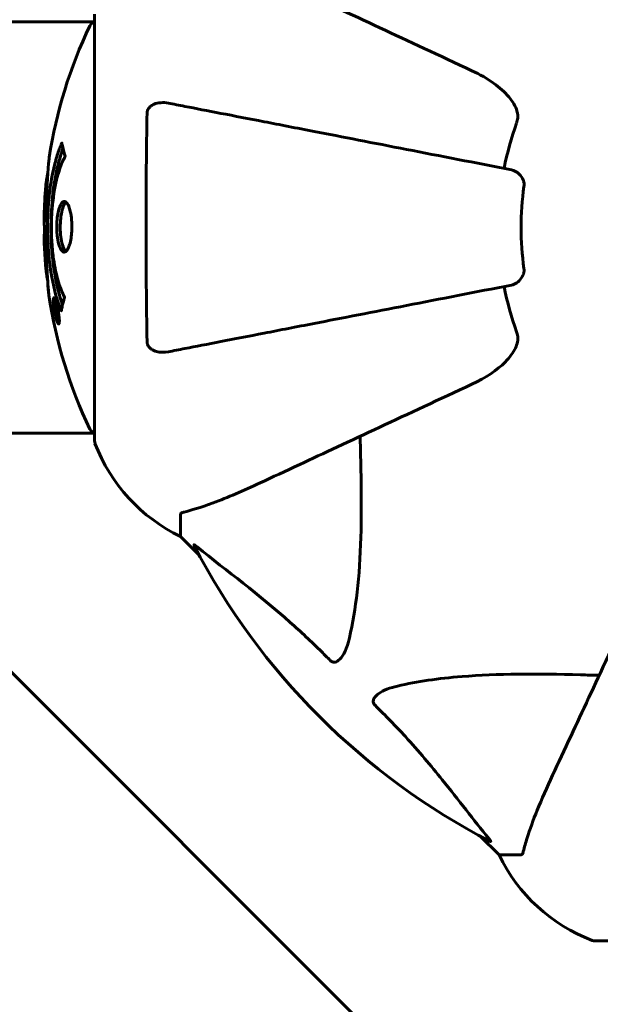
# Model space of a CAD drawing. Units: millimetres. Extents: x 9483 to 21689, y -177 to 17224.
# Drawn here: x 16891 to 16976, y 10272 to 10417 of the extents above; entities that cross this region are included whole.
import ezdxf

# ---------------------------------------------------------------- set-up
doc = ezdxf.new("R2010")
doc.units = ezdxf.units.MM
doc.header["$LTSCALE"] = 70
doc.layers.add('Widoczne (ISO)', color=7, linetype='Continuous', lineweight=60)
doc.layers.add('Wymiar (ISO)', color=116, linetype='Continuous', lineweight=18)
doc.styles.add('Tekst etykiety (ISO)', font='tahoma.ttf')
doc.dimstyles.new('Domyślne (ISO)', dxfattribs={"dimscale": 70, "dimtxt": 3.5, "dimasz": 2.5, "dimexe": 3.175, "dimexo": 0, "dimgap": 0.762, "dimtad": 1, "dimtoh": 1, "dimdec": 0, "dimrnd": 1e-08, "dimzin": 0, "dimtxsty": 'Tekst etykiety (ISO)', "dimcen": 0.09, "dimdle": 10, "dimclrd": 256, "dimclre": 256, "dimclrt": 256, "dimadec": 0, "dimazin": 0, "dimtfac": 0.714286, "dimtdec": 0, "dimtmove": 0, "dimatfit": 3, "dimfxl": 0, "dimtolj": 1, "dimtzin": 0, "dimlwd": -1, "dimlwe": -1, "dimarcsym": 0})

# ---------------------------------------------------------------- blocks, each defined once
blk = doc.blocks.new('*D6')
at = {"layer": 'Defpoints', "color": 0}
for p in [(19110.7, 12623.98), (19110.7, 8417.56), (11901.52, 7417.56)]:
    blk.add_point(p, dxfattribs=at)
at = {"layer": 'Wymiar (ISO)'}
for p, q in [((11901.52, 7417.56), (11901.52, 12846.23)), ((19110.7, 8417.56), (19110.7, 12846.23)), ((12076.52, 12623.98), (18935.7, 12623.98))]:
    blk.add_line(p, q, dxfattribs=at)
for points in [[(12076.52, 12653.15), (12076.52, 12594.82), (11901.52, 12623.98)], [(18935.7, 12653.15), (18935.7, 12594.82), (19110.7, 12623.98)]]:
    blk.add_solid(points, dxfattribs=at)
at = {"layer": 'Wymiar (ISO)', "insert": (15506.11, 12932.53), "char_height": 245, "attachment_point": 2, "style": 'Tekst etykiety (ISO)'}
blk.add_mtext('\\A1;7209', dxfattribs=at)
blk = doc.blocks.new('*D7')
at = {"layer": 'Defpoints', "color": 0}
for p in [(17037.41, 10490.86), (21466.36, 10490.86), (13037.41, 4281.67)]:
    blk.add_point(p, dxfattribs=at)
at = {"layer": 'Wymiar (ISO)'}
for p, q in [((17037.41, 10490.86), (21688.61, 10490.86)), ((21466.36, 4456.67), (21466.36, 10315.86)), ((13037.41, 4281.67), (21688.61, 4281.67))]:
    blk.add_line(p, q, dxfattribs=at)
for points in [[(21437.19, 10315.86), (21495.53, 10315.86), (21466.36, 10490.86)], [(21437.19, 4456.67), (21495.53, 4456.67), (21466.36, 4281.67)]]:
    blk.add_solid(points, dxfattribs=at)
at = {"layer": 'Wymiar (ISO)', "insert": (21157.82, 7386.26), "char_height": 245, "attachment_point": 2, "rotation": 90, "style": 'Tekst etykiety (ISO)'}
blk.add_mtext('\\A1;6209', dxfattribs=at)

msp = doc.modelspace()

# ---------------------------------------------------------------- linework, layer by layer
at = {"layer": 'Widoczne (ISO)'}
for p, q in [((16901.52, 10417.56), (16901.52, 10354.96)), ((16901.52, 10416.41), (16110.7, 10416.41)), ((16895.62, 10375.57), (16895.79, 10375.57)), ((16895.73, 10374.49), (16895.77, 10374.49)), ((16895.77, 10374.5), (16895.95, 10374.5)), ((16895.82, 10374.49), (16895.95, 10374.49)), ((16895.87, 10374.89), (16895.88, 10374.89)), ((16895.9, 10374.48), (16895.95, 10374.48)), ((16895.91, 10373.79), (16895.96, 10373.79)), ((16896.01, 10373.69), (16896.1, 10373.69)), ((16896.19, 10372.49), (16896.36, 10372.49)), ((16901.52, 10356.11), (16110.7, 10356.11)), ((16914.11, 10344.13), (16914.11, 10340.96)), ((16914.11, 10340.96), (16916.86, 10338.22)), ((16916.86, 10338.22), (16914.11, 10340.96)), ((16943.11, 10267.27), (16886.97, 10323.41)), ((16958.06, 10297.01), (16960.81, 10294.26)), ((16960.81, 10294.26), (16958.06, 10297.01)), ((16963.98, 10294.26), (16960.81, 10294.26)), ((16974.81, 10281.67), (17037.41, 10281.67))]:
    msp.add_line(p, q, dxfattribs=at)
for centre, radius, start, end in [((16962.54, 10386.26), 68.43, 154.3864, 171.383), ((16901.74, 10415.41), 1, 102.7356, 154.3864), ((17006.11, 10386.26), 45.39, 160.277, 169), ((16962.54, 10386.26), 68.43, 174.9153, 178.5381), ((17006.11, 10386.26), 42.08, 171.774, 188.226), ((16962.54, 10386.26), 68.43, 182.0748, 184.7845), ((17006.11, 10386.26), 45.39, 191, 199.723), ((16962.54, 10386.26), 68.43, 188.3421, 205.6136), ((16901.74, 10357.11), 1, 205.6136, 257.2644), ((16902.52, 10354.96), 1, 180, 200.8133), ((16902.52, 10354.96), 1, 180, 200.8133), ((16924.95, 10363.49), 25, 200.8133, 244.3044), ((16924.95, 10363.49), 25, 200.8133, 244.3044), ((17006.11, 10386.26), 101.36, 207.3738, 242.6262), ((16983.34, 10305.1), 25, 205.6956, 249.1867), ((16983.34, 10305.1), 25, 205.6956, 249.1867), ((16974.81, 10282.67), 1, 249.1867, 270), ((16974.81, 10282.67), 1, 249.1867, 270)]:
    msp.add_arc(centre, radius, start, end, dxfattribs=at)
for points, knots in [([(16956.82, 10409.25), (16952.03, 10411.48), (16947.49, 10413.6), (16938.98, 10417.57), (16935.04, 10419.4), (16931.59, 10421.01), (16929.49, 10421.99), (16927.56, 10422.89), (16925.81, 10423.71)], [2.163328, 2.163328, 2.163328, 2.163328, 4.09795, 4.09795, 6.113906, 6.113906, 6.113906, 7.34072, 7.34072, 7.34072, 7.34072]), ([(16956.82, 10409.25), (16959.22, 10408.13), (16961.07, 10406.8), (16962.83, 10404.71), (16963.23, 10404.01), (16963.47, 10403.24), (16963.5, 10403.13), (16963.53, 10403.02)], [0, 0, 0, 0, 1.237629, 1.237629, 1.877414, 1.877414, 1.97501, 1.97501, 1.97501, 1.97501]), ([(16909.21, 10403.02), (16909.21, 10403.15), (16909.23, 10403.27), (16909.32, 10403.52), (16909.37, 10403.62), (16909.52, 10403.84), (16909.62, 10403.94), (16909.88, 10404.16), (16910.06, 10404.26), (16910.53, 10404.46), (16910.86, 10404.53), (16911.6, 10404.59), (16911.98, 10404.56), (16912.34, 10404.49)], [0, 0, 0, 0, 0.0405527, 0.0405527, 0.0770027, 0.0770027, 0.1196644, 0.1196644, 0.1860906, 0.1860906, 0.2931262, 0.2931262, 0.4025768, 0.4025768, 0.4025768, 0.4025768]), ([(16962.65, 10394.71), (16962.65, 10394.71), (16962.65, 10394.71), (16957.3, 10395.75), (16952.13, 10396.76), (16942.4, 10398.65), (16937.84, 10399.54), (16933.7, 10400.34), (16931.11, 10400.84), (16928.68, 10401.32), (16924.11, 10402.2), (16921.99, 10402.62), (16918.1, 10403.37), (16916.34, 10403.71), (16913.9, 10404.19), (16913.09, 10404.35), (16912.34, 10404.49)], [0.888905, 0.888905, 0.888905, 0.888905, 0.88942, 0.88942, 2.677464, 2.677464, 4.465509, 4.465509, 4.465509, 5.581887, 5.581887, 6.698264, 6.698264, 7.814641, 7.814641, 8.436361, 8.436361, 8.436361, 8.436361]), ([(16909.21, 10369.51), (16909.16, 10372.17), (16909.13, 10374.94), (16909.07, 10381.9), (16909.06, 10386.1), (16909.09, 10394.67), (16909.14, 10398.97), (16909.21, 10403.02)], [-3.839757, -3.839757, -3.839757, -3.839757, -2.971401, -2.971401, -1.713368, -1.713368, -0.390285, -0.390285, -0.390285, -0.390285]), ([(16963.38, 10401.58), (16963.46, 10401.82), (16963.52, 10402.06), (16963.58, 10402.53), (16963.58, 10402.75), (16963.53, 10402.98), (16963.53, 10403), (16963.53, 10403.02)], [-0.6576908, -0.6576908, -0.6576908, -0.6576908, -0.5826884, -0.5826884, -0.5093339, -0.5093339, -0.502027, -0.502027, -0.502027, -0.502027]), ([(16896.65, 10374.05), (16896.64, 10374.05), (16896.64, 10374.06), (16896.08, 10375.4), (16895.6, 10377.07), (16895, 10380.36), (16894.82, 10381.85), (16894.69, 10383.96), (16894.66, 10384.49), (16894.64, 10385.38), (16894.63, 10385.73), (16894.63, 10386.4), (16894.63, 10386.73), (16894.64, 10387.48), (16894.66, 10387.92), (16894.72, 10389.23), (16894.79, 10390.12), (16894.98, 10391.86), (16895.13, 10393.02), (16895.6, 10395.27), (16895.81, 10396.05), (16896.07, 10396.93), (16896.18, 10397.24), (16896.37, 10397.79), (16896.46, 10398.03), (16896.61, 10398.39), (16896.64, 10398.46), (16896.69, 10398.59), (16896.7, 10398.62), (16896.72, 10398.65), (16896.72, 10398.66), (16896.72, 10398.67), (16896.73, 10398.67), (16896.73, 10398.67), (16896.73, 10398.67), (16896.73, 10398.67), (16896.73, 10398.67), (16896.73, 10398.66), (16896.73, 10398.66), (16896.73, 10398.64), (16896.73, 10398.63), (16896.74, 10398.56), (16896.75, 10398.53), (16896.81, 10398.32), (16896.81, 10398.19), (16896.94, 10397.67), (16896.98, 10397.54), (16897.05, 10397.22), (16897.06, 10397.11), (16897.13, 10396.86), (16897.17, 10396.81), (16897.19, 10396.77), (16897.2, 10396.76), (16897.2, 10396.75), (16897.2, 10396.74), (16897.21, 10396.73), (16897.21, 10396.73), (16897.21, 10396.72), (16897.21, 10396.72), (16897.21, 10396.72), (16897.21, 10396.72), (16897.21, 10396.72), (16897.21, 10396.71), (16897.21, 10396.71), (16897.21, 10396.71), (16897.2, 10396.7), (16897.2, 10396.7), (16897.2, 10396.69), (16897.2, 10396.69), (16897.2, 10396.67), (16897.19, 10396.67), (16897.18, 10396.64), (16897.17, 10396.62), (16897.08, 10396.4), (16897.02, 10396.31), (16896.62, 10395.46), (16896.35, 10394.66), (16895.91, 10393.1), (16895.6, 10391.82), (16895.32, 10389.31), (16895.26, 10388.6), (16895.21, 10387.54), (16895.2, 10387.21), (16895.19, 10386.63), (16895.19, 10386.38), (16895.19, 10385.86), (16895.2, 10385.59), (16895.22, 10384.9), (16895.23, 10384.48), (16895.32, 10383.12), (16895.41, 10382.31), (16895.69, 10380.41), (16895.94, 10379.32), (16896.12, 10378.65), (16896.44, 10377.49), (16896.64, 10377.18), (16896.88, 10376.5), (16896.91, 10376.43), (16896.99, 10376.26), (16897.03, 10376.2), (16897.07, 10376.15), (16897.08, 10376.13), (16897.1, 10376.11), (16897.1, 10376.1), (16897.11, 10376.08), (16897.11, 10376.08), (16897.12, 10376.07), (16897.12, 10376.07), (16897.12, 10376.06), (16897.12, 10376.06), (16897.12, 10376.05), (16897.12, 10376.05), (16897.12, 10376.05), (16897.12, 10376.04), (16897.12, 10376.04), (16897.12, 10376.04), (16897.12, 10376.04), (16897.12, 10376.04), (16897.12, 10376.04), (16897.12, 10376.04), (16897.12, 10376.03), (16897.12, 10376.03), (16897.12, 10376.03), (16897.12, 10376.02), (16897.12, 10376.02), (16897.12, 10376.02), (16897.09, 10375.91), (16897.04, 10375.76), (16896.92, 10375.32), (16896.87, 10375.16), (16896.77, 10374.68), (16896.74, 10374.44), (16896.68, 10374.27), (16896.67, 10374.25), (16896.66, 10374.19), (16896.66, 10374.17), (16896.66, 10374.14), (16896.66, 10374.13), (16896.66, 10374.11), (16896.66, 10374.1), (16896.66, 10374.08), (16896.66, 10374.07), (16896.66, 10374.06), (16896.66, 10374.05), (16896.65, 10374.04), (16896.65, 10374.04), (16896.65, 10374.04), (16896.65, 10374.04), (16896.65, 10374.05), (16896.65, 10374.05), (16896.65, 10374.05), (16896.65, 10374.05), (16896.65, 10374.05)], [1.550053, 1.550053, 1.550053, 1.550053, 1.554927, 1.554927, 3.582662, 3.582662, 5.020836, 5.020836, 5.494911, 5.494911, 5.785278, 5.785278, 6.046356, 6.046356, 6.380431, 6.380431, 7.048375, 7.048375, 7.695694, 7.695694, 8.13367, 8.13367, 8.379756, 8.379756, 8.571324, 8.571324, 8.692566, 8.692566, 8.751433, 8.751433, 8.771919, 8.771919, 8.785911, 8.785911, 8.794965, 8.794965, 8.807208, 8.807208, 8.832194, 8.832194, 8.853922, 8.853922, 8.928845, 8.928845, 9.13158, 9.13158, 9.203479, 9.203479, 9.29044, 9.29044, 9.379579, 9.379579, 9.394239, 9.394239, 9.406798, 9.406798, 9.40982, 9.40982, 9.411393, 9.411393, 9.412538, 9.412538, 9.413951, 9.413951, 9.416417, 9.416417, 9.419133, 9.419133, 9.422197, 9.422197, 9.426989, 9.426989, 9.440756, 9.440756, 9.579448, 9.579448, 9.875519, 9.875519, 10.245186, 10.245186, 10.382811, 10.382811, 10.442767, 10.442767, 10.486114, 10.486114, 10.530797, 10.530797, 10.598473, 10.598473, 10.746704, 10.746704, 11.001521, 11.001521, 11.001521, 11.44171, 11.44171, 11.496908, 11.496908, 11.562717, 11.562717, 11.585995, 11.585995, 11.596716, 11.596716, 11.60235, 11.60235, 11.604883, 11.604883, 11.606581, 11.606581, 11.607977, 11.607977, 11.60886, 11.60886, 11.609382, 11.609382, 11.609836, 11.609836, 11.610402, 11.610402, 11.611553, 11.611553, 11.613587, 11.613587, 11.618733, 11.618733, 11.769594, 11.769594, 12.024348, 12.024348, 12.353295, 12.353295, 12.453308, 12.453308, 12.48891, 12.48891, 12.500731, 12.500731, 12.516544, 12.516544, 12.526612, 12.526612, 12.537107, 12.537107, 12.543051, 12.543051, 12.546982, 12.546982, 12.550918, 12.550918, 12.551574, 12.551574, 12.551574, 12.551574]), ([(16896.82, 10374.93), (16896.81, 10374.96), (16896.8, 10374.99), (16896.55, 10375.71), (16896.33, 10376.45), (16895.72, 10378.93), (16895.43, 10380.8), (16895.11, 10384.76), (16895.09, 10386.81), (16895.28, 10390.19), (16895.47, 10392.29), (16896.23, 10395.8), (16896.58, 10396.98), (16896.9, 10397.83)], [-23.177902, -23.177902, -23.177902, -23.177902, -23.113788, -23.113788, -21.704645, -21.704645, -18.629355, -18.629355, -15.488076, -15.488076, -13.226342, -13.226342, -11.959311, -11.959311, -11.959311, -11.959311]), ([(16894.88, 10396.52), (16894.87, 10396.43), (16894.86, 10396.35), (16894.81, 10395.99), (16894.78, 10395.73), (16894.71, 10394.93), (16894.7, 10394.65), (16894.63, 10393.66), (16894.62, 10393.39), (16894.59, 10393), (16894.58, 10392.86), (16894.54, 10392.16), (16894.52, 10391.74), (16894.47, 10391.07), (16894.45, 10390.85), (16894.39, 10389.97), (16894.34, 10389.24), (16894.28, 10388.28), (16894.25, 10387.76), (16894.23, 10387.33), (16894.22, 10387.23), (16894.21, 10387.15), (16894.21, 10387.13), (16894.2, 10387.12), (16894.2, 10387.13), (16894.19, 10387.16), (16894.19, 10387.2), (16894.17, 10387.42), (16894.16, 10387.74), (16894.15, 10388.52), (16894.16, 10388.71), (16894.16, 10388.95), (16894.16, 10388.98), (16894.17, 10389.02), (16894.17, 10389.03), (16894.17, 10389.04), (16894.17, 10389.04), (16894.17, 10389.06), (16894.17, 10389.06), (16894.17, 10389.07), (16894.17, 10389.08), (16894.17, 10389.09), (16894.17, 10389.1), (16894.17, 10389.13), (16894.17, 10389.15), (16894.18, 10389.27), (16894.18, 10389.41), (16894.2, 10389.67), (16894.21, 10389.79), (16894.23, 10390.03), (16894.23, 10390.14), (16894.25, 10390.45), (16894.26, 10390.6), (16894.28, 10390.91), (16894.3, 10391.12), (16894.32, 10391.52), (16894.33, 10391.64), (16894.34, 10391.78), (16894.34, 10391.84), (16894.37, 10392.28), (16894.42, 10392.76), (16894.5, 10393.37), (16894.54, 10393.61), (16894.61, 10394.01), (16894.64, 10394.17), (16894.68, 10394.33)], [1.914686, 1.914686, 1.914686, 1.914686, 1.965538, 1.965538, 2.132306, 2.132306, 2.520461, 2.520461, 2.650498, 2.650498, 2.712235, 2.712235, 2.985498, 2.985498, 3.118451, 3.118451, 3.52075, 3.52075, 3.794393, 3.794393, 3.840632, 3.840632, 3.860168, 3.860168, 3.879001, 3.879001, 3.910522, 3.910522, 4.008712, 4.008712, 4.141449, 4.141449, 4.181618, 4.181618, 4.194441, 4.194441, 4.201587, 4.201587, 4.207543, 4.207543, 4.214479, 4.214479, 4.225532, 4.225532, 4.247087, 4.247087, 4.326597, 4.326597, 4.394184, 4.394184, 4.438525, 4.438525, 4.490981, 4.490981, 4.591124, 4.591124, 4.705512, 4.705512, 4.811076, 4.811076, 5.155842, 5.155842, 5.391676, 5.391676, 5.553776, 5.553776, 5.553776, 5.553776]), ([(16962.65, 10394.71), (16963.04, 10394.64), (16963.44, 10394.4), (16964.01, 10393.83), (16964.21, 10393.54), (16964.39, 10393.09), (16964.44, 10392.93), (16964.48, 10392.68), (16964.48, 10392.6), (16964.48, 10392.44), (16964.48, 10392.36), (16964.46, 10392.29)], [0, 0, 0, 0, 0.2355522, 0.2355522, 0.4078692, 0.4078692, 0.4868555, 0.4868555, 0.5223203, 0.5223203, 0.5562282, 0.5562282, 0.5562282, 0.5562282]), ([(16897.07, 10382.66), (16897.06, 10382.66), (16897.04, 10382.66), (16896.88, 10382.68), (16896.73, 10382.8), (16896.47, 10383.23), (16896.35, 10383.53), (16896.16, 10384.24), (16896.09, 10384.64), (16896.02, 10385.34), (16896, 10385.61), (16895.98, 10386.08), (16895.98, 10386.29), (16895.98, 10386.72), (16895.99, 10386.94), (16896.03, 10387.53), (16896.07, 10387.89), (16896.19, 10388.57), (16896.27, 10388.88), (16896.45, 10389.44), (16896.57, 10389.67), (16896.82, 10389.99), (16896.96, 10390.08), (16897.24, 10390.06), (16897.39, 10389.97), (16897.68, 10389.53), (16897.8, 10389.24), (16897.99, 10388.53), (16898.07, 10388.14), (16898.15, 10387.44), (16898.17, 10387.17), (16898.19, 10386.7), (16898.2, 10386.49), (16898.19, 10386.08), (16898.19, 10385.87), (16898.15, 10385.33), (16898.12, 10385.01), (16898.02, 10384.35), (16897.95, 10384.02), (16897.8, 10383.54), (16897.73, 10383.37), (16897.59, 10383.08), (16897.52, 10382.97), (16897.45, 10382.88), (16897.31, 10382.71), (16897.17, 10382.66), (16897.07, 10382.66)], [0.159159, 0.159159, 0.159159, 0.159159, 0.180111, 0.180111, 0.432887, 0.432887, 0.66828, 0.66828, 0.889618, 0.889618, 1.015058, 1.015058, 1.108024, 1.108024, 1.208211, 1.208211, 1.376536, 1.376536, 1.554821, 1.554821, 1.748254, 1.748254, 1.955654, 1.955654, 2.151012, 2.151012, 2.317406, 2.317406, 2.471692, 2.471692, 2.561266, 2.561266, 2.625626, 2.625626, 2.692428, 2.692428, 2.798364, 2.798364, 2.921705, 2.921705, 3.009026, 3.009026, 3.087627, 3.087627, 3.087627, 3.246786, 3.246786, 3.246786, 3.246786]), ([(16897.33, 10382.76), (16897.24, 10382.84), (16897.15, 10382.95), (16896.95, 10383.32), (16896.83, 10383.63), (16896.66, 10384.36), (16896.59, 10384.76), (16896.5, 10385.64), (16896.49, 10386.11), (16896.5, 10387.04), (16896.54, 10387.5), (16896.66, 10388.36), (16896.75, 10388.76), (16896.96, 10389.43), (16897.09, 10389.69), (16897.27, 10389.9), (16897.31, 10389.93), (16897.34, 10389.96)], [-2.046396, -2.046396, -2.046396, -2.046396, -1.942524, -1.942524, -1.787567, -1.787567, -1.643489, -1.643489, -1.501671, -1.501671, -1.361491, -1.361491, -1.215482, -1.215482, -1.066558, -1.066558, -1.027271, -1.027271, -1.027271, -1.027271]), ([(16894.13, 10388.01), (16894.13, 10387.95), (16894.13, 10387.9), (16894.13, 10387.64), (16894.13, 10387.43), (16894.14, 10386.92), (16894.15, 10386.7), (16894.19, 10386.07), (16894.21, 10385.7), (16894.27, 10384.73), (16894.3, 10384.25), (16894.37, 10383.04), (16894.41, 10382.38), (16894.47, 10381.33), (16894.52, 10380.64), (16894.6, 10379.32), (16894.63, 10378.82), (16894.66, 10378.3), (16894.66, 10378.2), (16894.67, 10378.03), (16894.68, 10377.96), (16894.68, 10377.89)], [12.681227, 12.681227, 12.681227, 12.681227, 12.717456, 12.717456, 12.850458, 12.850458, 13.059421, 13.059421, 13.461766, 13.461766, 13.779281, 13.779281, 14.236446, 14.236446, 14.651574, 14.651574, 14.976685, 14.976685, 15.060244, 15.060244, 15.126129, 15.126129, 15.126129, 15.126129]), ([(16894.65, 10378.46), (16894.64, 10378.49), (16894.64, 10378.52), (16894.63, 10378.61), (16894.62, 10378.65), (16894.6, 10378.75), (16894.59, 10378.79), (16894.53, 10379.05), (16894.47, 10379.47), (16894.39, 10380.1), (16894.37, 10380.33), (16894.33, 10380.76), (16894.33, 10380.83), (16894.31, 10381.04), (16894.31, 10381.13), (16894.29, 10381.48), (16894.28, 10381.63), (16894.26, 10381.97), (16894.25, 10382.14), (16894.23, 10382.45), (16894.22, 10382.62), (16894.21, 10382.86), (16894.2, 10383.01), (16894.18, 10383.25), (16894.18, 10383.32), (16894.16, 10383.65), (16894.15, 10383.9), (16894.14, 10384.38), (16894.14, 10384.59), (16894.15, 10385.04), (16894.16, 10385.29), (16894.19, 10385.64), (16894.2, 10385.73), (16894.2, 10385.83)], [6.860566, 6.860566, 6.860566, 6.860566, 6.884209, 6.884209, 6.935515, 6.935515, 7.014801, 7.014801, 7.466106, 7.466106, 7.893545, 7.893545, 7.979034, 7.979034, 8.159221, 8.159221, 8.269951, 8.269951, 8.400472, 8.400472, 8.569548, 8.569548, 8.675747, 8.675747, 8.741623, 8.741623, 8.803796, 8.803796, 8.848721, 8.848721, 8.906099, 8.906099, 8.928816, 8.928816, 8.928816, 8.928816]), ([(16964.46, 10380.24), (16964.48, 10380.11), (16964.49, 10379.98), (16964.46, 10379.7), (16964.42, 10379.54), (16964.3, 10379.2), (16964.2, 10379), (16963.88, 10378.55), (16963.66, 10378.33), (16963.16, 10377.98), (16962.9, 10377.87), (16962.65, 10377.82)], [0, 0, 0, 0, 0.0396836, 0.0396836, 0.0905188, 0.0905188, 0.1673316, 0.1673316, 0.2736365, 0.2736365, 0.3778204, 0.3778204, 0.3778204, 0.3778204]), ([(16894.68, 10377.89), (16894.69, 10377.7), (16894.7, 10377.49), (16894.74, 10377.07), (16894.76, 10376.89), (16894.79, 10376.63), (16894.8, 10376.57), (16894.81, 10376.48), (16894.82, 10376.45), (16894.83, 10376.36), (16894.83, 10376.35), (16894.83, 10376.34), (16894.83, 10376.34), (16894.83, 10376.34), (16894.83, 10376.34), (16894.83, 10376.34), (16894.83, 10376.34), (16894.83, 10376.35), (16894.83, 10376.36), (16894.82, 10376.4), (16894.82, 10376.43), (16894.79, 10376.62), (16894.78, 10376.7), (16894.75, 10377.02), (16894.74, 10377.05), (16894.7, 10377.51), (16894.68, 10377.72), (16894.67, 10377.94), (16894.66, 10377.99), (16894.66, 10378.06), (16894.66, 10378.09), (16894.66, 10378.12), (16894.67, 10378.13), (16894.67, 10378.14)], [3.720752, 3.720752, 3.720752, 3.720752, 3.903434, 3.903434, 4.044245, 4.044245, 4.102655, 4.102655, 4.13375, 4.13375, 4.203295, 4.203295, 4.246046, 4.246046, 4.278865, 4.278865, 4.322236, 4.322236, 4.422612, 4.422612, 4.584853, 4.584853, 5.298707, 5.298707, 5.877225, 5.877225, 6.307246, 6.307246, 6.434146, 6.434146, 6.534715, 6.534715, 6.58694, 6.58694, 6.58694, 6.58694]), ([(16912.34, 10368.04), (16913.09, 10368.18), (16913.9, 10368.34), (16916.33, 10368.81), (16918.1, 10369.16), (16921.98, 10369.91), (16924.1, 10370.32), (16928.67, 10371.21), (16931.11, 10371.69), (16933.69, 10372.19), (16937.83, 10372.99), (16942.39, 10373.88), (16952.13, 10375.77), (16957.3, 10376.78), (16962.65, 10377.82), (16962.65, 10377.82), (16962.65, 10377.82)], [0.494658, 0.494658, 0.494658, 0.494658, 1.116027, 1.116027, 2.232055, 2.232055, 3.348082, 3.348082, 4.464109, 4.464109, 4.464109, 6.253052, 6.253052, 8.041993, 8.041993, 8.042107, 8.042107, 8.042107, 8.042107]), ([(16896.19, 10374.03), (16896.21, 10373.92), (16896.23, 10373.81), (16896.29, 10373.38), (16896.32, 10373.14), (16896.35, 10372.81), (16896.36, 10372.71), (16896.36, 10372.56), (16896.36, 10372.48), (16896.35, 10372.34), (16896.35, 10372.25), (16896.31, 10372.12), (16896.27, 10372.1), (16896.19, 10372.15), (16896.15, 10372.22), (16896.07, 10372.39), (16896.01, 10372.53), (16895.89, 10372.93), (16895.83, 10373.14), (16895.72, 10373.6), (16895.67, 10373.85), (16895.59, 10374.3), (16895.55, 10374.56), (16895.5, 10374.98), (16895.48, 10375.15), (16895.47, 10375.41), (16895.47, 10375.5), (16895.47, 10375.68), (16895.47, 10375.74), (16895.49, 10375.87), (16895.51, 10375.94), (16895.57, 10375.96), (16895.61, 10375.94), (16895.7, 10375.8), (16895.75, 10375.69), (16895.85, 10375.41), (16895.9, 10375.26), (16896.01, 10374.87), (16896.06, 10374.65), (16896.1, 10374.44), (16896.13, 10374.33), (16896.16, 10374.19), (16896.19, 10374.03)], [0.03517, 0.03517, 0.03517, 0.03517, 0.059888, 0.059888, 0.123527, 0.123527, 0.18271, 0.18271, 0.250877, 0.250877, 0.324426, 0.324426, 0.427213, 0.427213, 0.544139, 0.544139, 0.683268, 0.683268, 0.814402, 0.814402, 0.975837, 0.975837, 1.11647, 1.11647, 1.200169, 1.200169, 1.255781, 1.255781, 1.339938, 1.339938, 1.493751, 1.493751, 1.604808, 1.604808, 1.702797, 1.702797, 1.776686, 1.776686, 1.843646, 1.843646, 1.843646, 1.878816, 1.878816, 1.878816, 1.878816]), ([(16896.12, 10374.03), (16896.11, 10374.1), (16896.1, 10374.17), (16896.08, 10374.24), (16896.04, 10374.46), (16895.99, 10374.66), (16895.92, 10374.93), (16895.87, 10375.08), (16895.78, 10375.33), (16895.74, 10375.44), (16895.66, 10375.56), (16895.63, 10375.58), (16895.58, 10375.54), (16895.56, 10375.48), (16895.55, 10375.38), (16895.54, 10375.31), (16895.54, 10375.16), (16895.55, 10375.09), (16895.56, 10374.84), (16895.58, 10374.66), (16895.64, 10374.29), (16895.66, 10374.12), (16895.74, 10373.74), (16895.78, 10373.56), (16895.87, 10373.19), (16895.92, 10373.02), (16896.02, 10372.73), (16896.07, 10372.62), (16896.14, 10372.49), (16896.18, 10372.48), (16896.22, 10372.5), (16896.24, 10372.54), (16896.26, 10372.67), (16896.26, 10372.73), (16896.26, 10372.89), (16896.26, 10372.97), (16896.24, 10373.19), (16896.22, 10373.37), (16896.19, 10373.63), (16896.17, 10373.75), (16896.14, 10373.94), (16896.13, 10373.98), (16896.12, 10374.03)], [0.9254387, 0.9254387, 0.9254387, 0.9254387, 0.947871, 0.947871, 0.947871, 1.0174772, 1.0174772, 1.1192055, 1.1192055, 1.1998483, 1.1998483, 1.2622756, 1.2622756, 1.3202006, 1.3202006, 1.3658674, 1.3658674, 1.4014574, 1.4014574, 1.4526936, 1.4526936, 1.4898156, 1.4898156, 1.5209317, 1.5209317, 1.5497177, 1.5497177, 1.5792216, 1.5792216, 1.6222446, 1.6222446, 1.6764173, 1.6764173, 1.708334, 1.708334, 1.7371926, 1.7371926, 1.8051055, 1.8051055, 1.85803, 1.85803, 1.8733098, 1.8733098, 1.8733098, 1.8733098]), ([(16895.59, 10374.9), (16895.59, 10374.9), (16895.6, 10374.9), (16895.65, 10374.9), (16895.7, 10374.9), (16895.77, 10374.9), (16895.8, 10374.9), (16895.85, 10374.9), (16895.85, 10374.91), (16895.87, 10374.9), (16895.87, 10374.89), (16895.88, 10374.9), (16895.88, 10374.9), (16895.88, 10374.9), (16895.88, 10374.9), (16895.88, 10374.9), (16895.88, 10374.9), (16895.88, 10374.9), (16895.88, 10374.9), (16895.88, 10374.9), (16895.88, 10374.9), (16895.88, 10374.9), (16895.88, 10374.9), (16895.88, 10374.89), (16895.88, 10374.89), (16895.89, 10374.87), (16895.89, 10374.86), (16895.92, 10374.69), (16895.94, 10374.54), (16896, 10374.22), (16896.01, 10374.15), (16896.06, 10373.92), (16896.08, 10373.78), (16896.11, 10373.61), (16896.12, 10373.54), (16896.13, 10373.44), (16896.13, 10373.42), (16896.13, 10373.37), (16896.13, 10373.35), (16896.12, 10373.3), (16896.12, 10373.28), (16896.11, 10373.25), (16896.1, 10373.25), (16896.08, 10373.25), (16896.07, 10373.27), (16896.03, 10373.33), (16896.02, 10373.37), (16896, 10373.44), (16895.99, 10373.47), (16895.97, 10373.54), (16895.96, 10373.58), (16895.93, 10373.7), (16895.93, 10373.72), (16895.92, 10373.77), (16895.91, 10373.77), (16895.91, 10373.78), (16895.91, 10373.78), (16895.91, 10373.79), (16895.91, 10373.79), (16895.91, 10373.79), (16895.91, 10373.79), (16895.91, 10373.79), (16895.91, 10373.79), (16895.91, 10373.79), (16895.91, 10373.79), (16895.91, 10373.79), (16895.91, 10373.79), (16895.91, 10373.79), (16895.91, 10373.79), (16895.91, 10373.79), (16895.91, 10373.79), (16895.91, 10373.78), (16895.91, 10373.78), (16895.91, 10373.78), (16895.91, 10373.77), (16895.92, 10373.75), (16895.92, 10373.73), (16895.92, 10373.71), (16895.92, 10373.69), (16895.92, 10373.68), (16895.92, 10373.67), (16895.92, 10373.64), (16895.93, 10373.62), (16895.93, 10373.59), (16895.93, 10373.54), (16895.93, 10373.46), (16895.93, 10373.38), (16895.92, 10373.28), (16895.92, 10373.21), (16895.92, 10373.13), (16895.92, 10373.13), (16895.92, 10373.13), (16895.92, 10373.13), (16895.92, 10373.13), (16895.92, 10373.13), (16895.92, 10373.13), (16895.92, 10373.13), (16895.92, 10373.13), (16895.92, 10373.13), (16895.92, 10373.13), (16895.92, 10373.13), (16895.92, 10373.13), (16895.92, 10373.13), (16895.92, 10373.14), (16895.91, 10373.14), (16895.91, 10373.15), (16895.91, 10373.16), (16895.89, 10373.26), (16895.88, 10373.31), (16895.86, 10373.43), (16895.85, 10373.47), (16895.84, 10373.55), (16895.83, 10373.57), (16895.83, 10373.6), (16895.82, 10373.6), (16895.82, 10373.62), (16895.82, 10373.62), (16895.82, 10373.63), (16895.82, 10373.63), (16895.82, 10373.63), (16895.82, 10373.63), (16895.82, 10373.64), (16895.82, 10373.64), (16895.82, 10373.64), (16895.82, 10373.64), (16895.82, 10373.66), (16895.82, 10373.68), (16895.83, 10373.78), (16895.84, 10373.87), (16895.84, 10374), (16895.84, 10374.03), (16895.83, 10374.09), (16895.83, 10374.11), (16895.82, 10374.2), (16895.81, 10374.25), (16895.8, 10374.33), (16895.8, 10374.36), (16895.79, 10374.39), (16895.79, 10374.39), (16895.79, 10374.43), (16895.78, 10374.45), (16895.78, 10374.48), (16895.78, 10374.48), (16895.77, 10374.49), (16895.77, 10374.49), (16895.77, 10374.49), (16895.77, 10374.49), (16895.77, 10374.5), (16895.77, 10374.5), (16895.77, 10374.5), (16895.77, 10374.49), (16895.76, 10374.48), (16895.76, 10374.48), (16895.75, 10374.48), (16895.75, 10374.48), (16895.72, 10374.49), (16895.71, 10374.48), (16895.69, 10374.49), (16895.68, 10374.5), (16895.67, 10374.49), (16895.67, 10374.48), (16895.67, 10374.47), (16895.67, 10374.47), (16895.67, 10374.47), (16895.67, 10374.48), (16895.67, 10374.48), (16895.67, 10374.48), (16895.66, 10374.49), (16895.66, 10374.49), (16895.66, 10374.5), (16895.66, 10374.5), (16895.66, 10374.52), (16895.66, 10374.53), (16895.65, 10374.56), (16895.65, 10374.59), (16895.63, 10374.65), (16895.63, 10374.69), (16895.61, 10374.77), (16895.61, 10374.79), (16895.61, 10374.82), (16895.6, 10374.83), (16895.6, 10374.87), (16895.6, 10374.87), (16895.59, 10374.88), (16895.59, 10374.89), (16895.59, 10374.89), (16895.59, 10374.9), (16895.59, 10374.9), (16895.59, 10374.9), (16895.59, 10374.9), (16895.59, 10374.9), (16895.59, 10374.9), (16895.59, 10374.9), (16895.59, 10374.9), (16895.59, 10374.9), (16895.59, 10374.9), (16895.59, 10374.9), (16895.59, 10374.9), (16895.59, 10374.9)], [0.0003158, 0.0003158, 0.0003158, 0.0003158, 0.0009228, 0.0009228, 0.0078002, 0.0078002, 0.0113641, 0.0113641, 0.0144553, 0.0144553, 0.0154924, 0.0154924, 0.0158106, 0.0158106, 0.01604, 0.01604, 0.0161196, 0.0161196, 0.0161728, 0.0161728, 0.0162297, 0.0162297, 0.0163179, 0.0163179, 0.0164995, 0.0164995, 0.0179761, 0.0179761, 0.0317571, 0.0317571, 0.0469121, 0.0469121, 0.0670579, 0.0670579, 0.0751776, 0.0751776, 0.0783364, 0.0783364, 0.0816966, 0.0816966, 0.0864394, 0.0864394, 0.0933212, 0.0933212, 0.1011584, 0.1011584, 0.1075505, 0.1075505, 0.1114757, 0.1114757, 0.1162384, 0.1162384, 0.127389, 0.127389, 0.1295035, 0.1295035, 0.130341, 0.130341, 0.1307724, 0.1307724, 0.13096, 0.13096, 0.1311043, 0.1311043, 0.1312669, 0.1312669, 0.1314464, 0.1314464, 0.1317323, 0.1317323, 0.1323483, 0.1323483, 0.1332728, 0.1332728, 0.1356957, 0.1356957, 0.1434337, 0.1434337, 0.1515014, 0.1515014, 0.1523182, 0.1523182, 0.1555976, 0.1555976, 0.158326, 0.158326, 0.1600835, 0.1600835, 0.1633678, 0.1633678, 0.1633847, 0.1633847, 0.1634254, 0.1634254, 0.1634429, 0.1634429, 0.1634595, 0.1634595, 0.1634743, 0.1634743, 0.1634933, 0.1634933, 0.1635276, 0.1635276, 0.1636076, 0.1636076, 0.1638409, 0.1638409, 0.1651304, 0.1651304, 0.1668273, 0.1668273, 0.1672408, 0.1672408, 0.1675562, 0.1675562, 0.1677114, 0.1677114, 0.1678174, 0.1678174, 0.1679041, 0.1679041, 0.1680312, 0.1680312, 0.1681651, 0.1681651, 0.1690783, 0.1690783, 0.1728431, 0.1728431, 0.1743153, 0.1743153, 0.175152, 0.175152, 0.1761573, 0.1761573, 0.1775082, 0.1775082, 0.1784881, 0.1784881, 0.1803058, 0.1803058, 0.1807595, 0.1807595, 0.1810605, 0.1810605, 0.1813002, 0.1813002, 0.1816353, 0.1816353, 0.1823218, 0.1823218, 0.1837908, 0.1837908, 0.1850138, 0.1850138, 0.1873871, 0.1873871, 0.1885241, 0.1885241, 0.1893408, 0.1893408, 0.1895995, 0.1895995, 0.1897632, 0.1897632, 0.1898951, 0.1898951, 0.1900639, 0.1900639, 0.1904155, 0.1904155, 0.1910197, 0.1910197, 0.192792, 0.192792, 0.1948274, 0.1948274, 0.1968773, 0.1968773, 0.1992115, 0.1992115, 0.2000644, 0.2000644, 0.2012301, 0.2012301, 0.2014948, 0.2014948, 0.2016403, 0.2016403, 0.2016853, 0.2016853, 0.2016853, 0.2018047, 0.2018047, 0.201987, 0.201987, 0.2020011, 0.2020011, 0.2020011, 0.2020011]), ([(16895.82, 10374.48), (16895.82, 10374.48), (16895.82, 10374.48), (16895.84, 10374.35), (16895.88, 10374.17), (16895.91, 10374), (16895.92, 10373.94), (16895.94, 10373.86), (16895.95, 10373.82), (16895.96, 10373.77), (16895.97, 10373.75), (16895.99, 10373.7), (16896, 10373.69), (16896.01, 10373.68), (16896.01, 10373.68), (16896.02, 10373.7), (16896.02, 10373.72), (16896.02, 10373.76), (16896.02, 10373.78), (16896.02, 10373.83), (16896.01, 10373.86), (16896.01, 10373.9), (16896, 10373.93), (16895.98, 10374.08), (16895.96, 10374.18), (16895.93, 10374.33), (16895.92, 10374.37), (16895.92, 10374.41), (16895.91, 10374.42), (16895.91, 10374.44), (16895.91, 10374.46), (16895.91, 10374.47), (16895.9, 10374.48), (16895.9, 10374.48), (16895.9, 10374.48), (16895.9, 10374.48), (16895.9, 10374.48), (16895.9, 10374.48), (16895.9, 10374.48), (16895.9, 10374.48), (16895.9, 10374.48), (16895.9, 10374.48), (16895.9, 10374.48), (16895.9, 10374.48), (16895.9, 10374.48), (16895.9, 10374.48), (16895.9, 10374.48), (16895.89, 10374.48), (16895.86, 10374.49), (16895.84, 10374.48), (16895.84, 10374.48), (16895.83, 10374.48), (16895.83, 10374.49), (16895.83, 10374.48), (16895.82, 10374.48), (16895.82, 10374.48), (16895.82, 10374.49), (16895.82, 10374.49), (16895.82, 10374.49), (16895.82, 10374.49), (16895.82, 10374.49), (16895.82, 10374.49), (16895.82, 10374.49), (16895.82, 10374.49), (16895.82, 10374.49), (16895.82, 10374.49), (16895.82, 10374.49), (16895.82, 10374.49), (16895.82, 10374.48), (16895.82, 10374.48), (16895.82, 10374.48)], [0.000153, 0.000153, 0.000153, 0.000153, 0.0001786, 0.0001786, 0.0181382, 0.0181382, 0.0245895, 0.0245895, 0.0319884, 0.0319884, 0.0405092, 0.0405092, 0.0520304, 0.0520304, 0.0698725, 0.0698725, 0.0897991, 0.0897991, 0.1251042, 0.1251042, 0.1849096, 0.1849096, 0.1964252, 0.1964252, 0.2107813, 0.2107813, 0.2237937, 0.2237937, 0.2309991, 0.2309991, 0.2420109, 0.2420109, 0.2438813, 0.2438813, 0.2451244, 0.2451244, 0.2458092, 0.2458092, 0.2463899, 0.2463899, 0.2468448, 0.2468448, 0.2475109, 0.2475109, 0.2489434, 0.2489434, 0.2525509, 0.2525509, 0.258397, 0.258397, 0.2600922, 0.2600922, 0.2630858, 0.2630858, 0.2636834, 0.2636834, 0.2642819, 0.2642819, 0.2645454, 0.2645454, 0.2646343, 0.2646343, 0.2646824, 0.2646824, 0.2646824, 0.2647357, 0.2647357, 0.2647959, 0.2647959, 0.2648354, 0.2648354, 0.2648354, 0.2648354]), ([(16963.53, 10369.51), (16963.55, 10369.64), (16963.57, 10369.77), (16963.57, 10370.16), (16963.53, 10370.42), (16963.44, 10370.77), (16963.41, 10370.86), (16963.38, 10370.95)], [-0.1558142, -0.1558142, -0.1558142, -0.1558142, -0.1088397, -0.1088397, -0.0285546, -0.0285546, 0, 0, 0, 0]), ([(16912.34, 10368.04), (16911.72, 10367.92), (16911.12, 10367.94), (16910.33, 10368.14), (16910.07, 10368.26), (16909.72, 10368.5), (16909.59, 10368.61), (16909.41, 10368.85), (16909.34, 10368.96), (16909.27, 10369.15), (16909.25, 10369.22), (16909.22, 10369.36), (16909.21, 10369.43), (16909.21, 10369.51)], [0, 0, 0, 0, 0.2316755, 0.2316755, 0.3642878, 0.3642878, 0.4481993, 0.4481993, 0.5091909, 0.5091909, 0.5443069, 0.5443069, 0.5810898, 0.5810898, 0.5810898, 0.5810898]), ([(16963.53, 10369.51), (16963.45, 10369.17), (16963.33, 10368.86), (16962.89, 10367.92), (16962.4, 10367.23), (16960.53, 10365.35), (16958.86, 10364.23), (16956.82, 10363.28)], [0.1601511, 0.1601511, 0.1601511, 0.1601511, 0.2789651, 0.2789651, 0.5590911, 0.5590911, 1.0329565, 1.0329565, 1.0329565, 1.0329565]), ([(16925.81, 10348.82), (16927.56, 10349.64), (16929.49, 10350.54), (16931.59, 10351.52), (16935.04, 10353.13), (16938.98, 10354.96), (16947.49, 10358.93), (16952.03, 10361.05), (16956.82, 10363.28)], [4.887094, 4.887094, 4.887094, 4.887094, 6.113907, 6.113907, 6.113907, 8.129864, 8.129864, 10.064486, 10.064486, 10.064486, 10.064486]), ([(16940.44, 10355.64), (16940.5, 10353.67), (16940.55, 10351.74), (16940.69, 10343.5), (16940.58, 10337.81), (16939.74, 10330.46), (16939.37, 10328.22), (16938.87, 10326.1)], [-7.441453, -7.441453, -7.441453, -7.441453, -6.631063, -6.631063, -3.871284, -3.871284, -2.578772, -2.578772, -2.578772, -2.578772]), ([(16914.62, 10344.52), (16915.65, 10344.79), (16917.05, 10345.19), (16921, 10346.65), (16923.33, 10347.66), (16925.81, 10348.82)], [-2.891192, -2.891192, -2.891192, -2.891192, -1.528318, -1.528318, 0, 0, 0, 0]), ([(16914.62, 10344.52), (16914.46, 10344.48), (16914.32, 10344.43), (16914.15, 10344.3), (16914.11, 10344.23), (16914.11, 10344.13)], [0, 0, 0, 0, 0.1541752, 0.1541752, 0.2866473, 0.2866473, 0.2866473, 0.2866473]), ([(16916.1, 10339.66), (16916.07, 10339.7), (16916.07, 10339.73), (16916.09, 10339.75), (16916.12, 10339.74), (16916.2, 10339.7), (16916.27, 10339.65), (16916.4, 10339.56), (16916.47, 10339.5), (16916.54, 10339.45)], [0.66790836, 0.66790836, 0.66790836, 0.66790836, 0.68756319, 0.68756319, 0.70698655, 0.70698655, 0.72910654, 0.72910654, 0.74763999, 0.74763999, 0.74763999, 0.74763999]), ([(16936.05, 10322.79), (16935.64, 10323.2), (16935.23, 10323.62), (16933.27, 10325.56), (16931.75, 10326.99), (16925.57, 10332.48), (16921, 10335.84), (16916.54, 10339.45)], [-3.292921, -3.292921, -3.292921, -3.292921, -3.092582, -3.092582, -2.344532, -2.344532, -0.096806, -0.096806, -0.096806, -0.096806]), ([(16983.12, 10336.97), (16980.89, 10332.18), (16978.78, 10327.65), (16974.81, 10319.14), (16972.97, 10315.2), (16971.36, 10311.75), (16970.38, 10309.65), (16969.48, 10307.72), (16968.66, 10305.96)], [2.163328, 2.163328, 2.163328, 2.163328, 4.09795, 4.09795, 6.113906, 6.113906, 6.113906, 7.34072, 7.34072, 7.34072, 7.34072]), ([(16938.87, 10326.1), (16938.51, 10324.52), (16938, 10323.48), (16937.46, 10322.95), (16937.24, 10322.73), (16937.02, 10322.59), (16936.71, 10322.52), (16936.6, 10322.51), (16936.41, 10322.55), (16936.34, 10322.58), (16936.21, 10322.65), (16936.16, 10322.68), (16936.08, 10322.75), (16936.06, 10322.77), (16936.05, 10322.79)], [4.2161666, 4.2161666, 4.2161666, 4.2161666, 4.692072, 4.692072, 4.692072, 4.8854145, 4.8854145, 4.96663, 4.96663, 5.010038, 5.010038, 5.039388, 5.039388, 5.0498949, 5.0498949, 5.0498949, 5.0498949]), ([(16945.94, 10319.03), (16948.78, 10319.69), (16951.92, 10320.15), (16960.53, 10320.83), (16966.34, 10320.84), (16973.66, 10320.65), (16974.57, 10320.62), (16975.49, 10320.6)], [-5.840535, -5.840535, -5.840535, -5.840535, -4.312486, -4.312486, -2.041879, -2.041879, -1.725443, -1.725443, -1.725443, -1.725443]), ([(16942.63, 10316.2), (16942.62, 10316.21), (16942.62, 10316.21), (16942.56, 10316.27), (16942.52, 10316.32), (16942.45, 10316.43), (16942.43, 10316.49), (16942.38, 10316.63), (16942.37, 10316.71), (16942.37, 10316.94), (16942.42, 10317.08), (16942.55, 10317.35), (16942.67, 10317.49), (16942.79, 10317.61), (16943.23, 10318.05), (16944.01, 10318.48), (16945.42, 10318.9), (16945.67, 10318.97), (16945.94, 10319.03)], [3.5334714, 3.5334714, 3.5334714, 3.5334714, 3.5360525, 3.5360525, 3.5562458, 3.5562458, 3.5793269, 3.5793269, 3.6167663, 3.6167663, 3.6956214, 3.6956214, 3.804605, 3.804605, 3.804605, 4.1935737, 4.1935737, 4.2774028, 4.2774028, 4.2774028, 4.2774028]), ([(16959.29, 10296.69), (16957.12, 10299.38), (16954.88, 10302.32), (16950.83, 10307.34), (16949.06, 10309.45), (16945.64, 10313.18), (16944.17, 10314.7), (16942.63, 10316.2)], [-3.381637, -3.381637, -3.381637, -3.381637, -2.051466, -2.051466, -1.136841, -1.136841, -0.473976, -0.473976, -0.473976, -0.473976]), ([(16968.66, 10305.96), (16967.82, 10304.15), (16967.05, 10302.43), (16965.81, 10299.36), (16965.32, 10297.99), (16964.71, 10296.04), (16964.52, 10295.38), (16964.36, 10294.78)], [-2.923859, -2.923859, -2.923859, -2.923859, -1.830403, -1.830403, -0.841646, -0.841646, -0.273627, -0.273627, -0.273627, -0.273627]), ([(16959.29, 10296.69), (16959.3, 10296.69), (16959.31, 10296.68), (16959.41, 10296.55), (16959.5, 10296.43), (16959.58, 10296.3), (16959.59, 10296.26), (16959.58, 10296.22), (16959.56, 10296.22), (16959.52, 10296.24), (16959.51, 10296.25), (16959.5, 10296.25)], [0.8751293, 0.8751293, 0.8751293, 0.8751293, 0.8786792, 0.8786792, 0.9337906, 0.9337906, 0.9692974, 0.9692974, 1.0016433, 1.0016433, 1.0082698, 1.0082698, 1.0082698, 1.0082698]), ([(16963.98, 10294.26), (16964.06, 10294.26), (16964.12, 10294.29), (16964.25, 10294.42), (16964.31, 10294.57), (16964.36, 10294.78)], [0, 0, 0, 0, 0.0651008, 0.0651008, 0.1767336, 0.1767336, 0.1767336, 0.1767336])]:
    msp.add_open_spline(points, degree=3, knots=knots, dxfattribs=at)

# ---------------------------------------------------------------- dimensions: what is measured, and where the dimension line sits
at = {"layer": 'Wymiar (ISO)'}
dim = msp.add_linear_dim(base=(19110.7, 12623.98), p1=(11901.52, 7417.56), p2=(19110.7, 8417.56), dimstyle='Domyślne (ISO)', override={"dimtoh": 0, "dimdec": 0, "dimtp": 0, "dimtm": 0, "dimtdec": 0, "dimtofl": 0, "dimatfit": 1}, dxfattribs=at)
dim.commit()
dim.dimension.update_dxf_attribs({"geometry": '*D6', "text_midpoint": (15506.11, 12623.98), "dimtype": 160})
dim = msp.add_linear_dim(base=(21466.36, 10490.86), p1=(13037.41, 4281.67), p2=(17037.41, 10490.86), angle=90, dimstyle='Domyślne (ISO)', override={"dimtoh": 0, "dimdec": 0, "dimtp": 0, "dimtm": 0, "dimtdec": 0, "dimtofl": 0, "dimatfit": 1}, dxfattribs=at)
dim.commit()
dim.dimension.update_dxf_attribs({"geometry": '*D7', "text_midpoint": (21466.36, 7386.26), "dimtype": 160})

doc.saveas('drawing.dxf')
